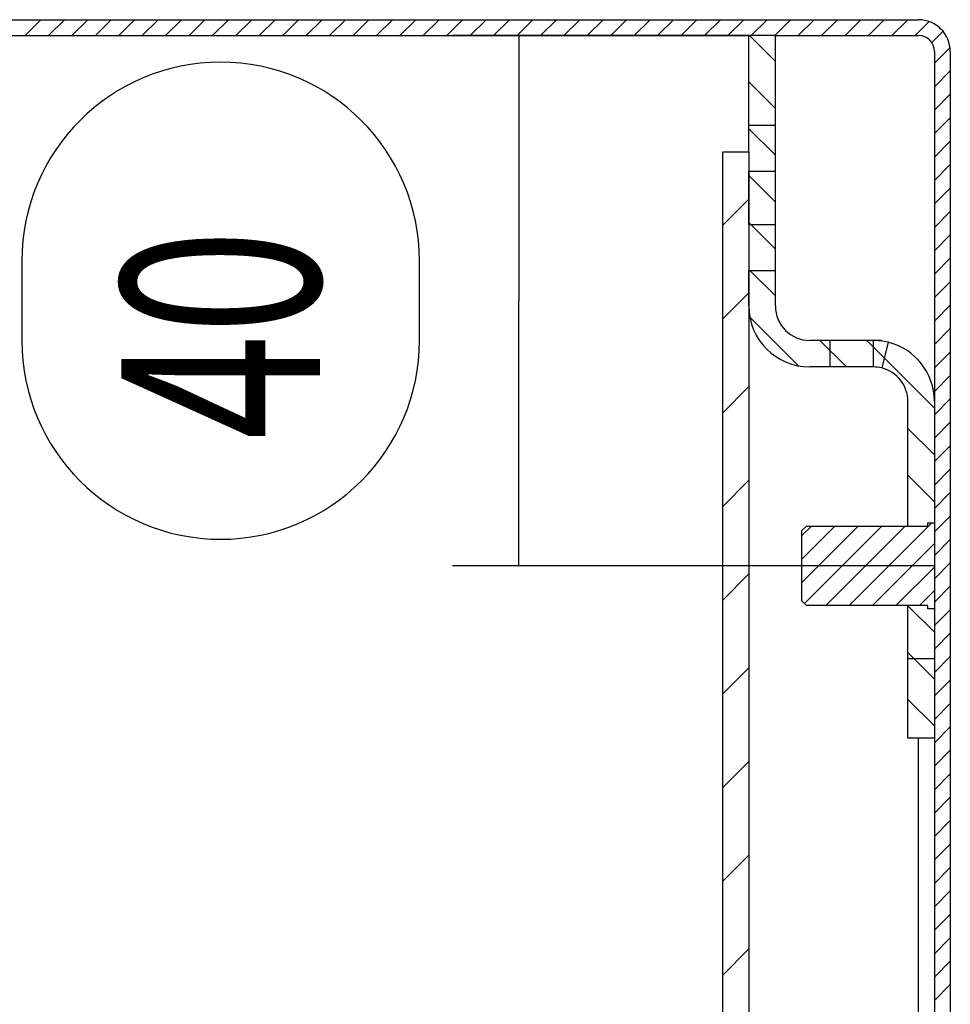
# Model space of a CAD drawing. Extents: x 16 to 415, y 5 to 292.
# Drawn here: x 132 to 146, y 246 to 260 of the extents above; entities that cross this region are included whole.
import ezdxf

# ---------------------------------------------------------------- set-up
doc = ezdxf.new("R2010")
doc.units = 0
doc.header["$MEASUREMENT"] = 0
for name, color, linetype in [('V0L1', 7, 'CONTINUOUS'), ('V6L1', 7, 'CONTINUOUS'), ('V6L204', 7, 'CONTINUOUS'), ('V6LDrafting_Hidden_Entities', 7, 'CONTINUOUS')]:
    doc.layers.add(name, color=color, linetype=linetype)
doc.styles.get("Standard").update_dxf_attribs({"font": 'monotxt.shx'})
doc.dimstyles.new('DSTYLE2', dxfattribs={"dimtxt": 15, "dimasz": 3, "dimexe": 1, "dimexo": 0, "dimgap": 1.5, "dimtad": 1, "dimdec": 0, "dimlfac": 5, "dimzin": 11, "dimdsep": 46, "dimcen": 0.09, "dimadec": 0, "dimazin": 0, "dimtp": 1, "dimtm": 1, "dimtfac": 1, "dimtdec": 4, "dimtofl": 0, "dimtmove": 0, "dimatfit": 3, "dimfxl": 1, "dimtolj": 1, "dimtzin": 0, "dimarcsym": 0})

# ---------------------------------------------------------------- blocks, each defined once
blk = doc.blocks.new('*X30')
at = {"layer": 'V0L1', "color": 1, "linetype": 'Continuous'}
for p, q in [((-1.654, 274.118), (0.346, 276.118)), ((-1.654, 267.047), (0.346, 269.047)), ((-1.654, 259.976), (0.346, 261.976)), ((-1.654, 252.905), (0.346, 254.905)), ((-1.654, 245.834), (0.346, 247.834)), ((-1.654, 238.763), (0.346, 240.763)), ((-1.654, 231.692), (0.346, 233.692)), ((-1.654, 224.621), (0.346, 226.621)), ((-1.654, 217.55), (0.346, 219.55))]:
    blk.add_line(p, q, dxfattribs=at)
blk = doc.blocks.new('*X35')
at = {"layer": 'V0L1', "color": 1, "linetype": 'Continuous'}
for p, q in [((-9.433, 1.174), (-5.174, 5.433)), ((-9.433, 2.941), (-6.941, 5.433)), ((-9.433, 4.709), (-8.709, 5.433)), ((-9.244, -0.406), (-3.406, 5.433)), ((-7.638, -0.567), (-1.638, 5.433)), ((-5.87, -0.567), (0.38, 5.683)), ((-4.103, -0.567), (0.567, 4.103)), ((-2.335, -0.567), (0.567, 2.335)), ((-0.567, -0.567), (0.567, 0.567))]:
    blk.add_line(p, q, dxfattribs=at)
blk = doc.blocks.new('*X36')
at = {"layer": 'V0L1', "color": 5, "linetype": 'Continuous'}
for p, q in [((-68.473, 297.455), (-67.273, 298.655)), ((-66.705, 297.455), (-65.505, 298.655)), ((-64.938, 297.455), (-63.738, 298.655)), ((-63.17, 297.455), (-61.97, 298.655)), ((-61.402, 297.455), (-60.202, 298.655)), ((-59.634, 297.455), (-58.434, 298.655)), ((-57.867, 297.455), (-56.667, 298.655)), ((-56.099, 297.455), (-54.899, 298.655)), ((-54.331, 297.455), (-53.131, 298.655)), ((-52.563, 297.455), (-51.363, 298.655)), ((-50.796, 297.455), (-49.596, 298.655)), ((-49.028, 297.455), (-47.828, 298.655)), ((-47.26, 297.455), (-46.06, 298.655)), ((-45.492, 297.455), (-44.292, 298.655)), ((-43.724, 297.455), (-42.524, 298.655)), ((-41.957, 297.455), (-40.757, 298.655)), ((-40.189, 297.455), (-38.989, 298.655)), ((-38.421, 297.455), (-37.221, 298.655)), ((-36.653, 297.455), (-35.453, 298.655)), ((-34.886, 297.455), (-33.686, 298.655)), ((-33.118, 297.455), (-31.918, 298.655)), ((-31.35, 297.455), (-30.15, 298.655)), ((-29.582, 297.455), (-28.382, 298.655)), ((-27.815, 297.455), (-26.615, 298.655)), ((-26.047, 297.455), (-24.847, 298.655)), ((-24.279, 297.455), (-23.079, 298.655)), ((-22.511, 297.455), (-21.311, 298.655)), ((-20.743, 297.455), (-19.543, 298.655)), ((-18.976, 297.455), (-17.776, 298.655)), ((-17.208, 297.455), (-16.008, 298.655)), ((-15.44, 297.455), (-14.24, 298.655)), ((-13.672, 297.455), (-12.472, 298.655)), ((-11.905, 297.455), (-10.705, 298.655)), ((-10.137, 297.455), (-8.937, 298.655)), ((-8.369, 297.455), (-7.169, 298.655)), ((-6.601, 297.455), (-5.401, 298.655)), ((-4.834, 297.455), (-3.634, 298.655)), ((-3.066, 297.455), (-1.866, 298.655)), ((-1.298, 297.455), (-0.24, 298.512)), ((-0.06, 296.925), (0.797, 297.782)), ((0.145, 295.363), (1.328, 296.545)), ((0.145, 293.595), (1.345, 294.795)), ((0.145, 291.827), (1.345, 293.027)), ((0.145, 290.059), (1.345, 291.259)), ((0.145, 288.291), (1.345, 289.491)), ((0.145, 286.524), (1.345, 287.724)), ((0.145, 284.756), (1.345, 285.956)), ((0.145, 282.988), (1.345, 284.188)), ((0.145, 281.22), (1.345, 282.42)), ((0.145, 279.453), (1.345, 280.653)), ((0.145, 277.685), (1.345, 278.885)), ((0.145, 275.917), (1.345, 277.117)), ((0.145, 274.149), (1.345, 275.349)), ((0.145, 272.382), (1.345, 273.582)), ((0.145, 270.614), (1.345, 271.814)), ((0.145, 268.846), (1.345, 270.046)), ((0.145, 267.078), (1.345, 268.278)), ((0.145, 265.31), (1.345, 266.51)), ((0.145, 263.543), (1.345, 264.743)), ((0.145, 261.775), (1.345, 262.975)), ((0.145, 260.007), (1.345, 261.207)), ((0.145, 258.239), (1.345, 259.439)), ((0.145, 256.472), (1.345, 257.672)), ((0.145, 254.704), (1.345, 255.904)), ((0.145, 252.936), (1.345, 254.136)), ((0.145, 251.168), (1.345, 252.368)), ((0.145, 249.401), (1.345, 250.601)), ((0.145, 247.633), (1.345, 248.833)), ((0.145, 245.865), (1.345, 247.065)), ((0.145, 244.097), (1.345, 245.297)), ((0.145, 242.33), (1.345, 243.53)), ((0.145, 240.562), (1.345, 241.762)), ((0.145, 238.794), (1.345, 239.994)), ((0.145, 237.026), (1.345, 238.226)), ((0.145, 235.258), (1.345, 236.458)), ((0.145, 233.491), (1.345, 234.691)), ((0.145, 231.723), (1.345, 232.923)), ((0.145, 229.955), (1.345, 231.155)), ((0.145, 228.187), (1.345, 229.387)), ((0.145, 226.42), (1.345, 227.62)), ((0.145, 224.652), (1.345, 225.852))]:
    blk.add_line(p, q, dxfattribs=at)
blk = doc.blocks.new('*X40')
at = {"layer": 'V0L1', "color": 1, "linetype": 'Continuous'}
for p, q in [((0.981, -0.981), (-0.981, 0.981)), ((0.981, -4.516), (-1.019, -2.516)), ((0.981, -8.052), (-1.019, -6.052)), ((0.981, -11.587), (-1.019, -9.587)), ((0.981, -15.123), (-1.019, -13.123)), ((0.981, -18.658), (-1.019, -16.658)), ((2.726, -23.939), (-0.939, -20.274)), ((6.342, -24.019), (4.342, -22.019)), ((12.981, -27.123), (7.877, -22.019)), ((12.981, -30.658), (10.981, -28.658)), ((12.981, -34.194), (10.981, -32.194))]:
    blk.add_line(p, q, dxfattribs=at)
blk = doc.blocks.new('*X41')
at = {"layer": 'V0L1', "color": 1, "linetype": 'Continuous'}
for p, q in [((1, -1), (-1, 1)), ((1, -4.536), (-1, -2.536)), ((1, -8.071), (-1, -6.071))]:
    blk.add_line(p, q, dxfattribs=at)
blk = doc.blocks.new('_AH13')
at = {"layer": 'V0L1', "color": 0, "linetype": 'Continuous'}
blk.add_solid([(0, 0), (1, -0.166667), (1, 0.166667), (0, 0)], dxfattribs=at)
blk = doc.blocks.new('*D16')
at = {"layer": 'V6L1', "color": 1, "linetype": 'Continuous', "transparency": 16777216}
for p, q in [((143.12913, 260.15893), (138.65803, 260.15893)), ((139.65803, 260.15893), (139.65803, 256.15893)), ((132.15703, 256.75893), (132.15703, 255.55893)), ((138.15703, 255.55893), (138.15703, 256.75893)), ((139.65803, 252.15893), (139.65803, 256.15893)), ((145.89244, 252.15893), (138.65803, 252.15893))]:
    blk.add_line(p, q, dxfattribs=at)
for centre, start, end in [((135.15703, 256.75893), 0, 180), ((135.15703, 255.55893), 180, 360)]:
    blk.add_arc(centre, 3, start, end, dxfattribs=at)
at = {"layer": 'V6L1', "color": 1, "transparency": 16777216, "xscale": 3, "yscale": 3, "zscale": 3}
for p, rotation in [((139.65803, 260.15893), 270), ((139.65803, 252.15893), 90)]:
    blk.add_blockref('_AH13', p, dxfattribs=dict(at, rotation=rotation))
at = {"layer": 'V6L1', "color": 1, "linetype": 'Continuous', "transparency": 16777216, "width": 0.7}
blk.add_text('40', height=3, rotation=90, dxfattribs=at).set_placement((136.65703, 254.05893))

msp = doc.modelspace()

# ---------------------------------------------------------------- linework, layer by layer
at = {"layer": 'V6L1', "color": 5, "linetype": 'Continuous'}
for p, q in [((143.52913, 260.15893), (143.12913, 260.15893)), ((145.92913, 250.75896), (145.92913, 249.55896))]:
    msp.add_line(p, q, dxfattribs=at)
at = {"layer": 'V6L1', "color": 1, "linetype": 'Continuous'}
for p, q in [((145.92913, 254.64335), (145.92913, 252.80893)), ((145.92913, 252.80893), (145.92913, 251.50893)), ((145.92913, 252.15893), (145.89244, 252.15893))]:
    msp.add_line(p, q, dxfattribs=at)
at = {"layer": 'V6L204', "color": 160, "linetype": 'Continuous'}
for p, q in [((122.64913, 260.39893), (145.68913, 260.39893)), ((122.64913, 260.15893), (143.12913, 260.15893)), ((143.52913, 260.15893), (145.68913, 260.15893)), ((145.92913, 259.91893), (145.92913, 252.80893)), ((146.16913, 259.91893), (146.16913, 200.87893)), ((145.92913, 251.50893), (145.92913, 250.75896)), ((145.92913, 249.55896), (145.92913, 211.2389))]:
    msp.add_line(p, q, dxfattribs=at)
at = {"layer": 'V6L204', "color": 150, "linetype": 'Continuous'}
for p, q in [((143.12913, 258.80893), (143.12913, 260.15893)), ((143.52913, 258.80893), (143.52913, 260.15893)), ((143.12913, 258.45893), (143.12913, 258.80893)), ((143.52913, 258.45893), (143.52913, 258.80893)), ((143.12913, 258.39893), (143.12913, 258.45893)), ((143.52913, 258.10893), (143.52913, 258.45893)), ((143.12913, 257.30893), (143.12913, 258.10893)), ((143.52913, 257.30893), (143.52913, 258.10893)), ((143.52913, 256.95893), (143.52913, 257.30893)), ((143.52913, 256.60893), (143.52913, 256.95893)), ((143.12913, 256.07893), (143.12913, 256.60893)), ((143.52913, 256.07893), (143.52913, 256.60893)), ((144.34914, 255.55891), (144.04913, 255.55893)), ((145.00914, 255.55893), (144.34914, 255.55891)), ((145.12912, 255.55893), (145.00914, 255.55893)), ((145.12912, 255.55893), (145.12912, 255.55108)), ((144.34914, 255.15893), (144.04913, 255.15893)), ((145.00914, 255.15893), (144.34914, 255.15893)), ((145.52912, 252.75893), (145.52912, 254.63896)), ((145.52912, 250.75896), (145.52912, 251.55893)), ((145.52912, 249.55896), (145.52912, 250.75896)), ((145.92914, 249.55896), (145.52912, 249.55896))]:
    msp.add_line(p, q, dxfattribs=at)
at = {"layer": 'V6L204', "color": 40, "linetype": 'Continuous'}
for p, q in [((143.12914, 258.39893), (142.72913, 258.39893)), ((142.72914, 258.39893), (142.72914, 202.39893)), ((143.12914, 258.39893), (143.12914, 258.10893)), ((143.12914, 257.30893), (143.12914, 256.60893)), ((143.12914, 256.07893), (143.12914, 204.71893))]:
    msp.add_line(p, q, dxfattribs=at)
at = {"layer": 'V6L204', "color": 1, "linetype": 'Continuous'}
for p, q in [((143.92913, 252.68893), (143.99913, 252.75893)), ((143.99913, 252.75893), (145.82913, 252.75893)), ((143.92913, 251.62893), (143.92913, 252.68893)), ((143.99913, 251.55893), (143.92913, 251.62893)), ((145.82913, 251.55893), (143.99913, 251.55893))]:
    msp.add_line(p, q, dxfattribs=at)
at = {"layer": 'V6L204', "color": 30, "linetype": 'Continuous'}
for p, q in [((145.82913, 252.75893), (145.82913, 252.80893)), ((145.82913, 252.80893), (145.92913, 252.80893)), ((145.82913, 251.50895), (145.82913, 251.55893)), ((145.92913, 251.50893), (145.82913, 251.50893))]:
    msp.add_line(p, q, dxfattribs=at)
at = {"layer": 'V6L204', "color": 150, "linetype": 'Continuous'}
msp.add_lwpolyline([(145.52914, 254.63893), (145.52914, 254.63893), (145.52914, 254.63893), (145.52914, 254.63893), (145.52914, 254.63893), (145.52914, 254.63893), (145.52914, 254.63893), (145.52914, 254.63893), (145.52914, 254.63893), (145.52914, 254.63893), (145.52914, 254.63893), (145.52914, 254.63893), (145.52914, 254.63893), (145.52914, 254.63893), (145.52914, 254.63893), (145.52914, 254.63893), (145.52914, 254.63893), (145.52914, 254.63893), (145.52914, 254.63893)], dxfattribs=at)
at = {"layer": 'V6L204', "color": 160, "linetype": 'Continuous'}
for radius in [0.48, 0.24]:
    msp.add_arc((145.68913, 259.91893), radius, 0, 90, dxfattribs=at)
at = {"layer": 'V6L204', "color": 150, "linetype": 'Continuous'}
for centre, radius, start, end in [((144.04913, 256.07893), 0.92, 180, 270), ((144.04913, 256.07893), 0.52, 180, 270), ((145.00914, 254.63893), 0.92, 76.127793, 90), ((145.00914, 254.63893), 0.92, 0.2753792, 76.127793), ((145.00914, 254.63893), 0.52, 76.127793, 90), ((145.00914, 254.63893), 0.52, 0, 76.127793)]:
    msp.add_arc(centre, radius, start, end, dxfattribs=at)
at = {"layer": 'V6LDrafting_Hidden_Entities', "color": 1, "linetype": 'Continuous'}
for p, q in [((122.64913, 260.39893), (145.68913, 260.39893)), ((122.64913, 260.15893), (143.12913, 260.15893)), ((143.12913, 258.80893), (143.12913, 260.15893)), ((143.52913, 258.80893), (143.52913, 260.15893)), ((143.52913, 260.15893), (145.68913, 260.15893)), ((145.92913, 259.91893), (145.92913, 252.80893)), ((146.16913, 259.91893), (146.16913, 200.87893)), ((143.12913, 258.80893), (143.52913, 258.80893)), ((143.12914, 258.39893), (142.72913, 258.39893)), ((142.72914, 258.39893), (142.72914, 202.39893)), ((143.12914, 258.39893), (143.12914, 202.39893)), ((143.52913, 258.10893), (143.12913, 258.10893)), ((143.12913, 257.30893), (143.12913, 258.10893)), ((143.52913, 257.30893), (143.52913, 258.10893)), ((143.12913, 257.30893), (143.52913, 257.30893)), ((143.52913, 256.60893), (143.12913, 256.60893)), ((143.12913, 256.07893), (143.12913, 256.60893)), ((143.52913, 256.07893), (143.52913, 256.60893)), ((144.34914, 255.55891), (144.04913, 255.55893)), ((144.34914, 255.55891), (144.34914, 255.15893)), ((144.34914, 255.15893), (144.04913, 255.15893)), ((143.92913, 252.68893), (143.99913, 252.75893)), ((143.99913, 252.75893), (145.82913, 252.75893)), ((145.82913, 252.80893), (145.92913, 252.80893)), ((145.82913, 252.75893), (145.82913, 252.80893)), ((143.92913, 251.62893), (143.92913, 252.68893)), ((143.99913, 251.55893), (143.92913, 251.62893)), ((145.82913, 251.55893), (143.99913, 251.55893)), ((145.82913, 251.50895), (145.82913, 251.55893)), ((145.92913, 251.50893), (145.82913, 251.50893)), ((145.92913, 251.50893), (145.92913, 250.75896)), ((145.52912, 250.75896), (145.92912, 250.75896)), ((145.52912, 249.55896), (145.52912, 250.75896)), ((145.92914, 249.55896), (145.52912, 249.55896)), ((145.92913, 249.55896), (145.92913, 211.2389))]:
    msp.add_line(p, q, dxfattribs=at)
at = {"layer": 'V6LDrafting_Hidden_Entities', "color": 150, "linetype": 'Continuous'}
for p, q in [((143.12913, 258.80893), (143.52913, 258.80893)), ((143.52913, 258.10893), (143.12913, 258.10893)), ((143.12913, 257.30893), (143.52913, 257.30893)), ((143.52913, 256.60893), (143.12913, 256.60893)), ((144.34914, 255.55891), (144.34914, 255.15893)), ((145.00914, 255.15893), (145.00914, 255.55893)), ((145.22972, 255.5321), (145.13381, 255.14377)), ((145.52912, 250.75896), (145.92912, 250.75896))]:
    msp.add_line(p, q, dxfattribs=at)
at = {"layer": 'V6LDrafting_Hidden_Entities', "color": 160, "linetype": 'Continuous'}
msp.add_line((145.68913, 211.2389), (145.68913, 249.55896), dxfattribs=at)
at = {"layer": 'V6LDrafting_Hidden_Entities', "color": 1, "linetype": 'Continuous'}
for centre, radius, start, end in [((145.68913, 259.91893), 0.48, 0, 90), ((145.68913, 259.91893), 0.24, 0, 90), ((144.04913, 256.07893), 0.92, 180, 270), ((144.04913, 256.07893), 0.52, 180, 270)]:
    msp.add_arc(centre, radius, start, end, dxfattribs=at)

# ---------------------------------------------------------------- block references
at = {"layer": 'V6L1', "xscale": 0.2, "yscale": 0.2, "zscale": 0.2}
for name, p in [('*X36', (145.90004, 200.66802)), ('*X40', (143.33302, 259.96282)), ('*X30', (143.05986, 202.46822)), ('*X35', (145.81573, 251.67233)), ('*X41', (145.72913, 251.35538))]:
    msp.add_blockref(name, p, dxfattribs=at)

# ---------------------------------------------------------------- dimensions: what is measured, and where the dimension line sits
at = {"layer": 'V6L1', "color": 1, "linetype": 'Continuous'}
dim = msp.add_linear_dim(base=(139.65803, 260.15893), p1=(145.89244, 252.15893), p2=(143.12913, 260.15893), angle=90, dimstyle='DSTYLE2', override={"dimblk": '_AH13', "dimsah": 0}, dxfattribs=at)
dim.commit()
dim.dimension.update_dxf_attribs({"geometry": '*D16', "text_midpoint": (135.15703, 256.15893), "dimtype": 128})

doc.saveas('drawing.dxf')
